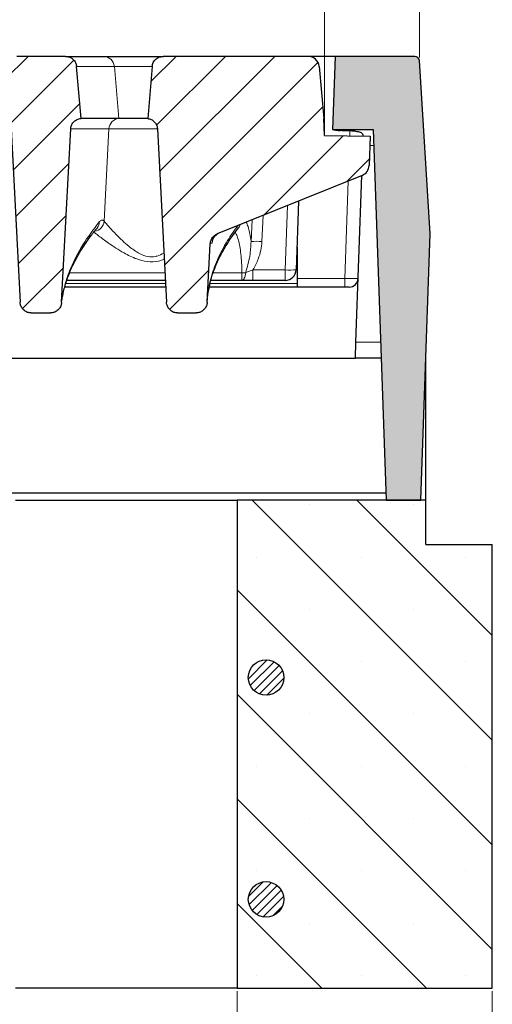
# Model space of a CAD drawing. Units: millimetres. Extents: x 0 to 420, y 0 to 297.
# Drawn here: x 354 to 370, y 215 to 246 of the extents above; entities that cross this region are included whole.
import ezdxf

# ---------------------------------------------------------------- set-up
doc = ezdxf.new("R2010")
doc.units = ezdxf.units.MM
doc.styles.add('SLDTEXTSTYLE0', font='TXT', dxfattribs={"width": 0.605})
doc.dimstyles.new('SLDDIMSTYLE0', dxfattribs={"dimtxt": 3.5, "dimasz": 3.5, "dimexe": 0, "dimexo": 0.0625, "dimgap": 0.875, "dimtad": 1, "dimlfac": 7, "dimrnd": 1e-09, "dimzin": 12, "dimdsep": 46, "dimtxsty": 'SLDTEXTSTYLE0', "dimsah": 1, "dimcen": 0.09, "dimadec": 0, "dimazin": 3, "dimtfac": 1, "dimtdec": 3, "dimtofl": 0, "dimtmove": 0, "dimatfit": 3, "dimfxl": 0, "dimfrac": 2, "dimtolj": 1, "dimtzin": 12, "dimarcsym": 0})
doc.dimstyles.new('SLDDIMSTYLE2', dxfattribs={"dimtxt": 3.5, "dimasz": 3.5, "dimexe": 0, "dimexo": 0.0625, "dimgap": 0.875, "dimtad": 1, "dimlfac": 7, "dimrnd": 1e-09, "dimzin": 12, "dimdsep": 46, "dimtxsty": 'SLDTEXTSTYLE0', "dimsah": 1, "dimcen": 0.09, "dimadec": 0, "dimazin": 3, "dimtol": 1, "dimtm": 2, "dimtfac": 1, "dimtdec": 0, "dimtofl": 0, "dimtmove": 0, "dimatfit": 3, "dimfxl": 0, "dimfrac": 2, "dimtolj": 1, "dimarcsym": 0})
doc.dimstyles.new('SLDDIMSTYLE3', dxfattribs={"dimtxt": 3.5, "dimasz": 3.5, "dimexe": 0, "dimexo": 0.0625, "dimgap": 0.875, "dimtad": 1, "dimdec": 0, "dimlfac": 7, "dimrnd": 1e-09, "dimzin": 12, "dimdsep": 46, "dimtxsty": 'SLDTEXTSTYLE0', "dimsah": 1, "dimcen": 0.09, "dimadec": 0, "dimazin": 3, "dimtol": 1, "dimtp": 2, "dimtm": 2, "dimtfac": 1, "dimtdec": 0, "dimtofl": 0, "dimtmove": 0, "dimatfit": 3, "dimfxl": 0, "dimfrac": 2, "dimtolj": 1, "dimarcsym": 0})
pattern_1 = [(45, (0, 0), (-0.79375, 0.79375), [])]

# ---------------------------------------------------------------- blocks, each defined once
blk = doc.blocks.new('_D_7')
at = {"color": 7, "linetype": 'Continuous', "lineweight": 18}
for p, q in [((314.244, 215.017), (314.244, 204.117)), ((361.387, 215.017), (361.387, 204.117)), ((361.387, 205.117), (314.244, 205.117))]:
    blk.add_line(p, q, dxfattribs=at)
for points in [[(314.244, 205.117), (317.744, 204.579), (317.744, 205.656)], [(361.387, 205.117), (357.887, 205.656), (357.887, 204.579)]]:
    blk.add_solid(points, dxfattribs=at)
at = {"color": 7, "linetype": 'Continuous', "lineweight": 18, "insert": (334.527, 209.629), "char_height": 3.5, "attachment_point": 1, "style": 'SLDTEXTSTYLE0'}
blk.add_mtext('330', dxfattribs=at)
blk = doc.blocks.new('_D_8')
at = {"color": 7, "linetype": 'Continuous', "lineweight": 18}
for p, q in [((239.981, 215.017), (239.981, 194.117)), ((369.601, 215.017), (369.601, 194.117)), ((369.601, 195.117), (239.981, 195.117))]:
    blk.add_line(p, q, dxfattribs=at)
for points in [[(239.981, 195.117), (243.481, 194.579), (243.481, 195.656)], [(369.601, 195.117), (366.101, 195.656), (366.101, 194.579)]]:
    blk.add_solid(points, dxfattribs=at)
at = {"color": 7, "linetype": 'Continuous', "lineweight": 18, "insert": (301.503, 199.629), "char_height": 3.5, "attachment_point": 1, "style": 'SLDTEXTSTYLE0'}
blk.add_mtext('790', dxfattribs=at)
blk = doc.blocks.new('_D_11')
at = {"color": 7, "linetype": 'Continuous', "lineweight": 18}
for p, q in [((311.43, 242.672), (311.43, 256.153)), ((364.201, 242.672), (364.201, 256.154)), ((311.43, 255.153), (364.201, 255.154))]:
    blk.add_line(p, q, dxfattribs=at)
for points in [[(311.43, 255.153), (314.93, 254.615), (314.93, 255.692)], [(364.201, 255.154), (360.701, 255.692), (360.701, 254.615)]]:
    blk.add_solid(points, dxfattribs=at)
at = {"color": 7, "linetype": 'Continuous', "lineweight": 18, "attachment_point": 1, "rotation": 0.0005, "style": 'SLDTEXTSTYLE0'}
for s, insert, char_height in [('0', (341.345, 261.773), 2.45), ('370', (332.751, 259.665), 3.5), ('2', (341.345, 258.615), 2.45), ('-', (340.426, 258.615), 2.45)]:
    blk.add_mtext(s, dxfattribs=dict(at, insert=insert, char_height=char_height))
blk = doc.blocks.new('_D_12')
at = {"color": 7, "linetype": 'Continuous', "lineweight": 18}
for p, q in [((308.378, 245.084), (308.378, 266.154)), ((367.252, 245.084), (367.252, 266.154)), ((308.378, 265.154), (367.252, 265.154))]:
    blk.add_line(p, q, dxfattribs=at)
for points in [[(308.378, 265.154), (311.878, 264.616), (311.878, 265.693)], [(367.252, 265.154), (363.752, 265.693), (363.752, 264.616)]]:
    blk.add_solid(points, dxfattribs=at)
at = {"color": 7, "linetype": 'Continuous', "lineweight": 18, "attachment_point": 1, "style": 'SLDTEXTSTYLE0'}
for s, insert, char_height in [('412', (332.286, 269.666), 3.5), ('±2', (339.962, 268.616), 2.45)]:
    blk.add_mtext(s, dxfattribs=dict(at, insert=insert, char_height=char_height))

msp = doc.modelspace()

# ---------------------------------------------------------------- hatches: boundary and pattern name
at = {"linetype": 'Continuous', "lineweight": 18}
h = msp.add_hatch(dxfattribs=at)
h.set_pattern_fill('DIN 201 Grauguss', scale=0.25, style=0, pattern_type=2)
h.set_pattern_definition(pattern_1)
edge = h.paths.add_edge_path(flags=0)
edge.add_spline(control_points=[(353.9348, 244.7914), (353.8925, 244.3084), (353.8503, 243.8254), (353.808, 243.3423), (353.8015, 243.2674), (353.7949, 243.1924), (353.7883, 243.1175)], knot_values=[0.0195763, 0.0195763, 0.0195763, 0.0195763, 0.029759, 0.029759, 0.029759, 0.031339, 0.031339, 0.031339, 0.031339], weights=[1, 1, 1, 1, 1, 1, 1], degree=3, periodic=0)
edge.add_spline(control_points=[(353.7883, 243.1175), (353.828, 243.1125), (353.8674, 243.1007), (353.9032, 243.0829), (353.939, 243.0652), (353.9722, 243.041), (354.0002, 243.0123), (354.0281, 242.9837), (354.0514, 242.9499), (354.0683, 242.9136), (354.0851, 242.8774), (354.096, 242.8377), (354.0999, 242.7979), (354.1004, 242.7925), (354.1008, 242.7871), (354.1011, 242.7817)], knot_values=[0, 0, 0, 0, 0.0008396, 0.0008396, 0.0008396, 0.0016792, 0.0016792, 0.0016792, 0.0025187, 0.0025187, 0.0025187, 0.0033582, 0.0033582, 0.0033582, 0.0034703, 0.0034703, 0.0034703, 0.0034703], weights=[1, 1, 1, 1, 1, 1, 1, 1, 1, 1, 1, 1, 1, 1, 1, 1], degree=3, periodic=0)
edge.add_spline(control_points=[(354.1011, 242.7817), (354.1986, 240.9215), (354.2961, 239.0614), (354.3936, 237.2012)], knot_values=[0.0986475, 0.0986475, 0.0986475, 0.0986475, 0.1377649, 0.1377649, 0.1377649, 0.1377649], weights=[1, 1, 1, 1], degree=3, periodic=0)
edge.add_spline(control_points=[(354.3936, 237.2012), (354.3948, 237.1783), (354.3981, 237.1554), (354.4035, 237.1331), (354.413, 237.0938), (354.4293, 237.0555), (354.451, 237.0214), (354.4723, 236.988), (354.4995, 236.9577), (354.5306, 236.933), (354.5613, 236.9085), (354.5966, 236.8889), (354.6337, 236.8759), (354.6707, 236.8628), (354.7106, 236.856), (354.7499, 236.856)], knot_values=[0, 0, 0, 0, 0.0004816, 0.0004816, 0.0004816, 0.0013392, 0.0013392, 0.0013392, 0.0021795, 0.0021795, 0.0021795, 0.0030123, 0.0030123, 0.0030123, 0.0038455, 0.0038455, 0.0038455, 0.0038455], weights=[1, 1, 1, 1, 1, 1, 1, 1, 1, 1, 1, 1, 1, 1, 1, 1], degree=3, periodic=0)
edge.add_line((354.7499, 236.856), (355.3716, 236.856))
edge.add_spline(control_points=[(355.3716, 236.856), (355.3893, 236.856), (355.407, 236.8573), (355.4245, 236.86), (355.4645, 236.8661), (355.5039, 236.8794), (355.5395, 236.8987), (355.5758, 236.9183), (355.6091, 236.9448), (355.6367, 236.9756), (355.6645, 237.0066), (355.6872, 237.043), (355.703, 237.0816), (355.7188, 237.1202), (355.7281, 237.162), (355.7303, 237.2036)], knot_values=[0, 0, 0, 0, 0.000371, 0.000371, 0.000371, 0.0012308, 0.0012308, 0.0012308, 0.0021091, 0.0021091, 0.0021091, 0.0029952, 0.0029952, 0.0029952, 0.0038808, 0.0038808, 0.0038808, 0.0038808], weights=[1, 1, 1, 1, 1, 1, 1, 1, 1, 1, 1, 1, 1, 1, 1, 1], degree=3, periodic=0)
edge.add_spline(control_points=[(355.7303, 237.2036), (355.8277, 239.0622), (355.9252, 240.9209), (356.0226, 242.7796)], knot_values=[0.1610164, 0.1610164, 0.1610164, 0.1610164, 0.2001018, 0.2001018, 0.2001018, 0.2001018], weights=[1, 1, 1, 1], degree=3, periodic=0)
edge.add_spline(control_points=[(356.0226, 242.7796), (356.0247, 242.8195), (356.0337, 242.8596), (356.0489, 242.8965), (356.0641, 242.9335), (356.0858, 242.9684), (356.1124, 242.9982), (356.139, 243.0281), (356.1711, 243.0538), (356.206, 243.0732), (356.241, 243.0926), (356.2798, 243.1062), (356.3192, 243.1129), (356.3325, 243.1152), (356.346, 243.1167), (356.3595, 243.1175)], knot_values=[0, 0, 0, 0, 0.0008394, 0.0008394, 0.0008394, 0.0016787, 0.0016787, 0.0016787, 0.0025181, 0.0025181, 0.0025181, 0.0033576, 0.0033576, 0.0033576, 0.0036383, 0.0036383, 0.0036383, 0.0036383], weights=[1, 1, 1, 1, 1, 1, 1, 1, 1, 1, 1, 1, 1, 1, 1, 1], degree=3, periodic=0)
edge.add_spline(control_points=[(356.3595, 243.1175), (356.3536, 243.185), (356.3477, 243.2526), (356.3418, 243.3202), (356.2989, 243.8106), (356.256, 244.301), (356.213, 244.7914)], knot_values=[0.0287758, 0.0287758, 0.0287758, 0.0287758, 0.0302001, 0.0302001, 0.0302001, 0.0405385, 0.0405385, 0.0405385, 0.0405385], weights=[1, 1, 1, 1, 1, 1, 1], degree=3, periodic=0)
edge.add_spline(control_points=[(356.213, 244.7914), (356.21, 244.8259), (356.2019, 244.8602), (356.1891, 244.8923), (356.1743, 244.9295), (356.1529, 244.9646), (356.1267, 244.9947), (356.1004, 245.0249), (356.0686, 245.0509), (356.0339, 245.0707), (356.0121, 245.0831), (355.9889, 245.0932), (355.9651, 245.1008), (355.9304, 245.1118), (355.8936, 245.1175), (355.8572, 245.1175)], knot_values=[0.0133428, 0.0133428, 0.0133428, 0.0133428, 0.0140749, 0.0140749, 0.0140749, 0.0149217, 0.0149217, 0.0149217, 0.0157686, 0.0157686, 0.0157686, 0.0162942, 0.0162942, 0.0162942, 0.0170648, 0.0170648, 0.0170648, 0.0170648], weights=[1, 1, 1, 1, 1, 1, 1, 1, 1, 1, 1, 1, 1, 1, 1, 1], degree=3, periodic=0)
edge.add_line((355.8572, 245.1175), (354.2906, 245.1175))
edge.add_spline(control_points=[(354.2906, 245.1175), (354.2629, 245.1175), (354.2349, 245.1142), (354.208, 245.1078), (354.1691, 245.0985), (354.1312, 245.0824), (354.0976, 245.0608), (354.064, 245.0392), (354.0336, 245.0115), (354.009, 244.98), (353.9936, 244.9603), (353.9802, 244.9388), (353.9693, 244.9163), (353.9519, 244.8803), (353.9404, 244.8409), (353.9358, 244.8012), (353.9354, 244.7979), (353.9351, 244.7947), (353.9348, 244.7914)], knot_values=[0.013488, 0.013488, 0.013488, 0.013488, 0.014075, 0.014075, 0.014075, 0.0149219, 0.0149219, 0.0149219, 0.0157688, 0.0157688, 0.0157688, 0.016294, 0.016294, 0.016294, 0.0171407, 0.0171407, 0.0171407, 0.017209, 0.017209, 0.017209, 0.017209], weights=[1, 1, 1, 1, 1, 1, 1, 1, 1, 1, 1, 1, 1, 1, 1, 1, 1, 1, 1], degree=3, periodic=0)
h = msp.add_hatch(dxfattribs=at)
h.set_pattern_fill('DIN 201 Grauguss', scale=0.25, style=0, pattern_type=2)
h.set_pattern_definition(pattern_1)
edge = h.paths.add_edge_path(flags=0)
edge.add_spline(control_points=[(360.0625, 236.856), (360.0801, 236.856), (360.0978, 236.8573), (360.1152, 236.86), (360.155, 236.8661), (360.1943, 236.8793), (360.2297, 236.8984), (360.2659, 236.918), (360.2991, 236.9443), (360.3265, 236.975), (360.3543, 237.0059), (360.3769, 237.0422), (360.3927, 237.0807), (360.4084, 237.1192), (360.4178, 237.1609), (360.4199, 237.2024)], knot_values=[0, 0, 0, 0, 0.0003703, 0.0003703, 0.0003703, 0.0012259, 0.0012259, 0.0012259, 0.0021005, 0.0021005, 0.0021005, 0.0029845, 0.0029845, 0.0029845, 0.0038679, 0.0038679, 0.0038679, 0.0038679], weights=[1, 1, 1, 1, 1, 1, 1, 1, 1, 1, 1, 1, 1, 1, 1, 1], degree=3, periodic=0)
edge.add_spline(control_points=[(360.4199, 237.2024), (360.4231, 237.2631), (360.4263, 237.3238), (360.4295, 237.3845), (360.4592, 237.952), (360.489, 238.5195), (360.5187, 239.0869)], knot_values=[0.0958598, 0.0958598, 0.0958598, 0.0958598, 0.0971362, 0.0971362, 0.0971362, 0.1090696, 0.1090696, 0.1090696, 0.1090696], weights=[1, 1, 1, 1, 1, 1, 1], degree=3, periodic=0)
edge.add_spline(control_points=[(360.5187, 239.0869), (360.5208, 239.1268), (360.5298, 239.167), (360.545, 239.2039), (360.5602, 239.2409), (360.582, 239.2758), (360.6085, 239.3056), (360.6351, 239.3355), (360.6672, 239.3612), (360.7021, 239.3806), (360.7149, 239.3876), (360.7281, 239.3939), (360.7416, 239.3994)], knot_values=[0, 0, 0, 0, 0.0008394, 0.0008394, 0.0008394, 0.0016789, 0.0016789, 0.0016789, 0.0025183, 0.0025183, 0.0025183, 0.0028202, 0.0028202, 0.0028202, 0.0028202], weights=[1, 1, 1, 1, 1, 1, 1, 1, 1, 1, 1, 1, 1], degree=3, periodic=0)
edge.add_line((360.7416, 239.3994), (365.4112, 241.286))
edge.add_arc((365.2774, 241.6171), 0.3571, 292, 358)
edge.add_line((365.6343, 241.6047), (365.6672, 242.5466))
edge.add_line((365.6672, 242.5466), (364.2011, 242.5722))
edge.add_line((364.2011, 242.5722), (364.1726, 243.1175))
edge.add_line((364.1726, 243.1175), (364.0261, 244.7914))
edge.add_arc((363.6703, 244.7603), 0.3571, 5, 90)
edge.add_line((363.6703, 245.1175), (359.0049, 245.1175))
edge.add_spline(control_points=[(359.0049, 245.1175), (358.9772, 245.1175), (358.9492, 245.1142), (358.9222, 245.1078), (358.8833, 245.0985), (358.8455, 245.0824), (358.8119, 245.0608), (358.7782, 245.0392), (358.7479, 245.0115), (358.7233, 244.98), (358.7079, 244.9603), (358.6945, 244.9388), (358.6836, 244.9163), (358.6661, 244.8803), (358.6547, 244.8409), (358.6501, 244.8012), (358.6497, 244.7979), (358.6494, 244.7947), (358.6491, 244.7914)], knot_values=[0.013488, 0.013488, 0.013488, 0.013488, 0.014075, 0.014075, 0.014075, 0.0149219, 0.0149219, 0.0149219, 0.0157688, 0.0157688, 0.0157688, 0.016294, 0.016294, 0.016294, 0.0171407, 0.0171407, 0.0171407, 0.017209, 0.017209, 0.017209, 0.017209], weights=[1, 1, 1, 1, 1, 1, 1, 1, 1, 1, 1, 1, 1, 1, 1, 1, 1, 1, 1], degree=3, periodic=0)
edge.add_spline(control_points=[(358.6491, 244.7914), (358.6068, 244.3084), (358.5646, 243.8254), (358.5223, 243.3423), (358.5157, 243.2674), (358.5092, 243.1924), (358.5026, 243.1175)], knot_values=[0.0195763, 0.0195763, 0.0195763, 0.0195763, 0.029759, 0.029759, 0.029759, 0.031339, 0.031339, 0.031339, 0.031339], weights=[1, 1, 1, 1, 1, 1, 1], degree=3, periodic=0)
edge.add_spline(control_points=[(358.5026, 243.1175), (358.5423, 243.1125), (358.5817, 243.1007), (358.6175, 243.0829), (358.6533, 243.0652), (358.6865, 243.041), (358.7144, 243.0123), (358.7424, 242.9837), (358.7657, 242.9499), (358.7826, 242.9136), (358.7994, 242.8774), (358.8102, 242.8377), (358.8141, 242.7979), (358.8147, 242.7925), (358.8151, 242.7871), (358.8154, 242.7817)], knot_values=[0, 0, 0, 0, 0.0008396, 0.0008396, 0.0008396, 0.0016792, 0.0016792, 0.0016792, 0.0025187, 0.0025187, 0.0025187, 0.0033582, 0.0033582, 0.0033582, 0.0034703, 0.0034703, 0.0034703, 0.0034703], weights=[1, 1, 1, 1, 1, 1, 1, 1, 1, 1, 1, 1, 1, 1, 1, 1], degree=3, periodic=0)
edge.add_spline(control_points=[(358.8154, 242.7817), (358.9064, 241.0445), (358.9975, 239.3074), (359.0885, 237.5702), (359.095, 237.4472), (359.1014, 237.3242), (359.1079, 237.2012)], knot_values=[0.0822834, 0.0822834, 0.0822834, 0.0822834, 0.1188142, 0.1188142, 0.1188142, 0.1214008, 0.1214008, 0.1214008, 0.1214008], weights=[1, 1, 1, 1, 1, 1, 1], degree=3, periodic=0)
edge.add_spline(control_points=[(359.1079, 237.2012), (359.1091, 237.1783), (359.1124, 237.1554), (359.1178, 237.1331), (359.1273, 237.0938), (359.1435, 237.0555), (359.1653, 237.0214), (359.1866, 236.988), (359.2138, 236.9577), (359.2449, 236.933), (359.2756, 236.9085), (359.3109, 236.8889), (359.3479, 236.8759), (359.385, 236.8628), (359.4249, 236.856), (359.4642, 236.856)], knot_values=[0, 0, 0, 0, 0.0004816, 0.0004816, 0.0004816, 0.0013392, 0.0013392, 0.0013392, 0.0021795, 0.0021795, 0.0021795, 0.0030123, 0.0030123, 0.0030123, 0.0038455, 0.0038455, 0.0038455, 0.0038455], weights=[1, 1, 1, 1, 1, 1, 1, 1, 1, 1, 1, 1, 1, 1, 1, 1], degree=3, periodic=0)
edge.add_line((359.4642, 236.856), (360.0625, 236.856))
h = msp.add_hatch(color=7, dxfattribs=at)
edge = h.paths.add_edge_path(flags=0)
edge.add_line((365.7617, 242.7603), (366.1783, 230.8317))
edge.add_line((366.1783, 230.8317), (367.3017, 230.8317))
edge.add_line((367.3017, 230.8317), (367.601, 239.4032))
edge.add_line((367.601, 239.4032), (367.2524, 244.9835))
edge.add_arc((367.1098, 244.9746), 0.1429, 3.575, 90)
edge.add_line((367.1098, 245.1175), (364.5406, 245.1175))
edge.add_line((364.5406, 245.1175), (364.4583, 242.7603))
edge.add_line((364.4583, 242.7603), (365.7617, 242.7603))
h = msp.add_hatch(dxfattribs=at)
h.set_pattern_fill('SACNCR', angle=90, style=0)
h.paths.add_polyline_path([(361.3869, 230.8317), (361.3869, 215.1175), (369.6012, 215.1175), (369.6012, 229.4032), (367.4583, 229.4032), (367.4583, 230.8317)], flags=0)
h = msp.add_hatch(dxfattribs=at)
h.set_pattern_fill('ANSI31', scale=0.0625, style=0)
edge = h.paths.add_edge_path(flags=0)
edge.add_arc((362.3149, 225.1175), 0.5714, 0, 360)
h = msp.add_hatch(dxfattribs=at)
h.set_pattern_fill('ANSI31', scale=0.0625, style=0)
edge = h.paths.add_edge_path(flags=0)
edge.add_arc((362.3149, 217.9746), 0.5714, 0, 360)

# ---------------------------------------------------------------- linework, layer by layer
at = {"color": 7, "linetype": 'Continuous', "lineweight": 25}
for p, q in [((355.8572, 245.1175), (354.2906, 245.1175)), ((355.8572, 245.1175), (357.0784, 245.1175)), ((357.0784, 245.1175), (359.0101, 245.1175)), ((363.6703, 245.1175), (359.0049, 245.1175)), ((364.5406, 245.1175), (363.6703, 245.1175)), ((364.5406, 245.1175), (364.4583, 242.7603)), ((367.1098, 245.1175), (364.5406, 245.1175)), ((356.3595, 243.1175), (356.213, 244.7914)), ((358.6491, 244.7914), (358.5026, 243.1175)), ((364.0261, 244.7914), (364.1726, 243.1175)), ((367.601, 239.4032), (367.2524, 244.9835)), ((357.5732, 243.1175), (356.3595, 243.1175)), ((357.5734, 243.1175), (357.5732, 243.1175)), ((358.5011, 243.1175), (357.5734, 243.1175)), ((364.2011, 242.5722), (364.1726, 243.1175)), ((354.1011, 242.7817), (354.3936, 237.2012)), ((355.7303, 237.2036), (356.0226, 242.7796)), ((358.8154, 242.7817), (359.1079, 237.2012)), ((364.2011, 242.5722), (365.6672, 242.5466)), ((364.4583, 242.7603), (365.7617, 242.7603)), ((365.6672, 242.5466), (365.6343, 241.6047)), ((365.7617, 242.7603), (366.1783, 230.8317)), ((365.4112, 241.286), (360.7416, 239.3994)), ((365.2084, 235.9172), (365.3957, 241.2798)), ((363.3635, 240.4587), (363.2863, 238.2479)), ((367.3017, 230.8317), (367.601, 239.4032)), ((360.4199, 237.2024), (360.5187, 239.0869)), ((363.3117, 238.9779), (363.3117, 237.8093)), ((359.0711, 237.9032), (355.9008, 237.9032)), ((361.5394, 237.9032), (360.5381, 237.9032)), ((362.9293, 237.9032), (361.8937, 237.9032)), ((363.3117, 237.8093), (363.3117, 237.6889)), ((359.0823, 237.6889), (355.8325, 237.6889)), ((364.9944, 237.6889), (360.4896, 237.6889)), ((354.7499, 236.856), (355.3716, 236.856)), ((359.4642, 236.856), (360.0625, 236.856)), ((365.1905, 235.4032), (365.2084, 235.9172)), ((310.4404, 235.4032), (365.1905, 235.4032)), ((366.0186, 235.4032), (365.1905, 235.4032)), ((367.4583, 230.8317), (367.4583, 235.3167)), ((366.1705, 231.0555), (350.438, 231.0555)), ((354.244, 230.8317), (361.3869, 230.8317)), ((361.3869, 230.8317), (361.3869, 215.1175)), ((367.4583, 230.8317), (361.3869, 230.8317)), ((366.1783, 230.8317), (367.3017, 230.8317)), ((367.4583, 229.4032), (367.4583, 230.8317)), ((367.4583, 229.4032), (369.6012, 229.4032)), ((369.6012, 215.1175), (369.6012, 229.4032)), ((361.3869, 215.1175), (354.244, 215.1175)), ((361.3869, 215.1175), (369.6012, 215.1175))]:
    msp.add_line(p, q, dxfattribs=at)
at = {"color": 8, "linetype": 'Continuous', "lineweight": 18}
for p, q in [((357.4289, 244.7914), (356.213, 244.7914)), ((357.5732, 243.1175), (357.4289, 244.7914)), ((358.6484, 244.7914), (357.4289, 244.7914)), ((357.1003, 239.8132), (357.2535, 242.7804)), ((357.2535, 242.7804), (357.2533, 242.7804)), ((358.8167, 242.7804), (357.2535, 242.7804)), ((365.012, 242.5581), (365.0175, 242.7153)), ((365.7797, 242.2463), (365.6567, 242.2463)), ((364.8516, 237.9646), (364.9613, 241.1042)), ((362.9293, 238.2416), (363.0016, 240.3125)), ((362.2195, 239.9965), (362.1828, 239.1562)), ((361.8321, 239.1562), (361.8624, 239.8522)), ((355.9866, 238.1466), (359.0583, 238.1466)), ((360.6084, 238.1466), (361.5394, 238.1466)), ((361.5394, 237.9032), (361.5394, 238.1466)), ((361.8937, 238.2416), (362.9293, 238.2416)), ((361.8937, 237.9032), (361.8937, 238.2416)), ((362.9293, 237.9032), (362.9293, 238.2416)), ((359.076, 237.8093), (355.8684, 237.8093)), ((363.3117, 237.8093), (360.5118, 237.8093)), ((363.3117, 237.9646), (364.8516, 237.9646)), ((364.8516, 237.9646), (364.8516, 237.6889)), ((365.2084, 235.9172), (366.0007, 235.9172))]:
    msp.add_line(p, q, dxfattribs=at)
at = {"color": 7, "linetype": 'Continuous', "lineweight": 25, "flags": 128}
msp.add_lwpolyline([(360.7986, 239.4224), (360.7532, 239.4002), (360.7385, 239.3912)], dxfattribs=at)
at = {"color": 8, "linetype": 'Continuous', "lineweight": 18, "flags": 128}
msp.add_lwpolyline([(361.5394, 237.9032), (361.5592, 237.9077), (361.5785, 237.921), (361.5968, 237.9429), (361.6137, 237.9727), (361.6287, 238.0098), (361.6415, 238.0532), (361.6517, 238.1018), (361.659, 238.1544)], dxfattribs=at)
at = {"color": 7, "linetype": 'Continuous', "lineweight": 25}
for centre in [(362.3149, 225.1175), (362.3149, 217.9746)]:
    msp.add_circle(centre, 0.5714, dxfattribs=at)
at = {"color": 8, "linetype": 'Continuous', "lineweight": 18}
for centre, radius, start, end in [((357.076, 244.7635), 0.354, 4.5311, 89.62056), ((357.6076, 242.7644), 0.3547, 95.57026, 177.40927), ((357.6079, 242.7644), 0.3547, 95.57056, 177.40806), ((356.737, 239.8443), 0.3647, 279.05024, 355.10017), ((356.6126, 239.8014), 0.3361, 320.6458, 359.16565), ((361.1654, 239.8008), 0.334, 321.78968, 342.28301), ((360.9324, 239.0916), 0.3569, 122.92172, 177.0453), ((362.0075, 236.6794), 2.483, 85.95023, 94.04977), ((361.5298, 239.2179), 1.0714, 270.51351, 276.93035), ((363.078, 239.9544), 1.7192, 265.0402, 276.95889)]:
    msp.add_arc(centre, radius, start, end, dxfattribs=at)
at = {"color": 7, "linetype": 'Continuous', "lineweight": 25}
for centre, radius, start, end in [((363.6703, 244.7603), 0.3571, 5, 90), ((367.1098, 244.9746), 0.1429, 3.575, 90), ((365.2774, 241.6171), 0.3571, 292, 358), ((362.9293, 238.2603), 0.3571, 270, 358), ((364.9944, 237.9746), 0.2857, 270, 358)]:
    msp.add_arc(centre, radius, start, end, dxfattribs=at)
msp.add_ellipse((362.5532, 241.9032), major_axis=(6.9852, 0.0306), ratio=0.1226304, start_param=1.1824417, end_param=1.2566875, dxfattribs=at)
at = {"color": 8, "linetype": 'Continuous', "lineweight": 18}
msp.add_ellipse((364.8514, 237.9746), major_axis=(0.4285, -0.01), ratio=0.023249, start_param=4.7133362, end_param=6.2829145, dxfattribs=at)
at = {"color": 7, "linetype": 'Continuous', "lineweight": 25}
for points, knots in [([(355.8572, 245.1175), (355.8938, 245.1143), (355.9554, 245.1089), (356.049, 245.0667), (356.1314, 244.9993), (356.1942, 244.8997), (356.2071, 244.8257), (356.213, 244.7914)], [0, 0, 0, 0, 0.2067919, 0.3490655, 0.5762889, 0.8035131, 1, 1, 1, 1]), ([(358.6491, 244.7914), (358.6494, 244.7947), (358.6536, 244.8377), (358.6733, 244.9048), (358.7291, 244.9944), (358.8082, 245.0662), (358.9093, 245.1108), (358.9771, 245.1155), (359.0049, 245.1175)], [0, 0, 0, 0, 0.01854043, 0.24570793, 0.38785003, 0.61506716, 0.84228353, 1, 1, 1, 1]), ([(356.0226, 242.7796), (356.0286, 242.8194), (356.0407, 242.8992), (356.1078, 243.0028), (356.2025, 243.0789), (356.2927, 243.1114), (356.346, 243.1162), (356.3595, 243.1175)], [0, 0, 0, 0, 0.2304745, 0.4609486, 0.6914367, 0.9219516, 1, 1, 1, 1]), ([(358.5026, 243.1175), (358.542, 243.1086), (358.6207, 243.0909), (358.7193, 243.0166), (358.7887, 242.9167), (358.812, 242.8324), (358.815, 242.7871), (358.8154, 242.7817)], [0, 0, 0, 0, 0.2418264, 0.4836535, 0.725463, 0.9672423, 1, 1, 1, 1]), ([(364.4625, 242.7603), (364.4709, 242.7593), (364.4878, 242.7572), (364.5492, 242.7445), (364.6249, 242.7323), (364.6823, 242.7288), (364.7079, 242.7273)], [0, 0, 0, 0, 0.2602931, 0.5203102, 0.7863996, 1, 1, 1, 1]), ([(365.1948, 242.7076), (365.2239, 242.7052), (365.282, 242.7005), (365.3545, 242.679), (365.4065, 242.6438), (365.4341, 242.6005), (365.436, 242.5652), (365.4368, 242.5506)], [0, 0, 0, 0, 0.2071512, 0.414275, 0.6226872, 0.8445917, 1, 1, 1, 1]), ([(355.7387, 237.246), (355.7392, 237.2497), (355.7441, 237.2829), (355.7662, 237.4466), (355.8373, 237.7375), (355.9713, 238.1298), (356.1511, 238.5213), (356.3747, 238.9117), (356.6159, 239.2672), (356.7962, 239.4928), (356.8724, 239.5882)], [0, 0, 0, 0, 0.0048234, 0.0433148, 0.2136603, 0.3827235, 0.5500046, 0.7155955, 0.8797989, 1, 1, 1, 1]), ([(360.4769, 237.6393), (360.4822, 237.6749), (360.5065, 237.8369), (360.595, 238.1261), (360.7431, 238.5063), (360.9392, 238.8855), (361.1648, 239.2477), (361.3443, 239.4843), (361.4277, 239.594)], [0, 0, 0, 0, 0.0557288, 0.2535455, 0.449243, 0.6426778, 0.8341368, 1, 1, 1, 1]), ([(360.5187, 239.0869), (360.5247, 239.1268), (360.5368, 239.2067), (360.604, 239.3099), (360.6784, 239.3711), (360.7283, 239.3934), (360.7416, 239.3994)], [0, 0, 0, 0, 0.2972496, 0.5944991, 0.8917487, 1, 1, 1, 1]), ([(360.5904, 239.1868), (360.5903, 239.1862), (360.59, 239.1843), (360.5922, 239.1949), (360.6002, 239.2211), (360.6224, 239.2721), (360.6665, 239.3376), (360.7161, 239.3731), (360.7395, 239.3899)], [0, 0, 0, 0, 0.0592001, 0.1958965, 0.3117205, 0.4667012, 0.7475497, 1, 1, 1, 1]), ([(361.8937, 237.9032), (361.8337, 237.9032), (361.7126, 237.9032), (361.5974, 237.9032), (361.5394, 237.9032)], [0, 0, 0, 0, 0.49575799, 1, 1, 1, 1]), ([(360.4199, 237.2024), (360.4226, 237.2498), (360.4317, 237.4112), (360.4663, 237.5724), (360.4907, 237.6862)], [0, 0, 0, 0, 0.29376, 1, 1, 1, 1]), ([(354.7499, 236.856), (354.7104, 236.8599), (354.6315, 236.8677), (354.526, 236.9285), (354.4453, 237.0184), (354.4029, 237.1152), (354.3961, 237.1783), (354.3936, 237.2012)], [0, 0, 0, 0, 0.21637847, 0.43268843, 0.65098203, 0.8737403, 1, 1, 1, 1]), ([(355.7303, 237.2036), (355.724, 237.162), (355.7115, 237.0788), (355.6418, 236.971), (355.5439, 236.8931), (355.4474, 236.8595), (355.3893, 236.8568), (355.3716, 236.856)], [0, 0, 0, 0, 0.22798006, 0.45602342, 0.68203864, 0.90335231, 1, 1, 1, 1]), ([(359.4642, 236.856), (359.4247, 236.8599), (359.3457, 236.8677), (359.2403, 236.9285), (359.1596, 237.0184), (359.1172, 237.1152), (359.1103, 237.1783), (359.1079, 237.2012)], [0, 0, 0, 0, 0.2163785, 0.4326884, 0.650982, 0.8737403, 1, 1, 1, 1]), ([(360.4199, 237.2024), (360.4137, 237.1609), (360.4012, 237.0779), (360.3317, 236.9704), (360.2341, 236.8929), (360.138, 236.8595), (360.0801, 236.8568), (360.0625, 236.856)], [0, 0, 0, 0, 0.22817126, 0.45642442, 0.68223072, 0.90319236, 1, 1, 1, 1])]:
    msp.add_open_spline(points, degree=3, knots=knots, dxfattribs=at)
at = {"color": 8, "linetype": 'Continuous', "lineweight": 18}
for points, knots in [([(357.2533, 242.7804), (357.2127, 242.7804), (357.0099, 242.7803), (356.7203, 242.7801), (356.4269, 242.7799), (356.2217, 242.7798), (356.0791, 242.7796), (356.0414, 242.7796), (356.0226, 242.7796)], [0, 0, 0, 0, 0.0548451, 0.2742563, 0.455395, 0.6365338, 0.8182669, 1, 1, 1, 1]), ([(355.7303, 237.2036), (355.7608, 237.3872), (355.8219, 237.7547), (356.04, 238.3714), (356.3825, 239.0533), (356.7598, 239.5486), (356.9487, 239.7965)], [0, 0, 0, 0, 0.2114223, 0.4230394, 0.7112721, 1, 1, 1, 1]), ([(356.9487, 239.7965), (356.9739, 239.8204), (357.0253, 239.869), (357.075, 239.832), (357.1003, 239.8132)], [0, 0, 0, 0, 0.491024, 1, 1, 1, 1]), ([(357.1003, 239.8132), (357.1171, 239.7921), (357.1514, 239.7492), (357.2749, 239.6079), (357.5073, 239.3572), (357.8427, 239.0336), (358.1916, 238.7781), (358.4897, 238.6625), (358.6907, 238.6631), (358.8658, 238.6986), (358.9554, 238.7475), (359.0248, 238.7855)], [0, 0, 0, 0, 0.0860289, 0.1753344, 0.3537611, 0.5698881, 0.7169231, 0.8173976, 0.8937713, 0.9175892, 1, 1, 1, 1]), ([(361.6685, 239.7739), (361.676, 239.7644), (361.7046, 239.7283), (361.7472, 239.6018), (361.7954, 239.4067), (361.8198, 239.2404), (361.8321, 239.1562)], [0, 0, 0, 0, 0.1133776, 0.4306151, 0.7118065, 1, 1, 1, 1]), ([(359.0354, 238.5839), (358.9741, 238.562), (358.8025, 238.5007), (358.4903, 238.4986), (358.1082, 238.5959), (357.7733, 238.764), (357.4763, 238.9456), (357.192, 239.1385), (356.968, 239.3043), (356.8137, 239.4248), (356.7708, 239.4614), (356.749, 239.48)], [0, 0, 0, 0, 0.0632388, 0.1769751, 0.2881294, 0.440811, 0.5472651, 0.6557001, 0.8295899, 0.9132966, 1, 1, 1, 1]), ([(360.4907, 237.6862), (360.5047, 237.7769), (360.5502, 238.0724), (360.7416, 238.5724), (361.0262, 239.1436), (361.2933, 239.5085), (361.4115, 239.67)], [0, 0, 0, 0, 0.1364707, 0.4447477, 0.7542171, 1, 1, 1, 1]), ([(361.5394, 238.1466), (361.5382, 238.2046), (361.5349, 238.3686), (361.5191, 238.621), (361.4893, 238.8884), (361.4484, 239.1166), (361.3981, 239.2961), (361.3537, 239.4065), (361.3253, 239.437), (361.3178, 239.4451)], [0, 0, 0, 0, 0.0915423, 0.2589464, 0.4263652, 0.5965174, 0.7666888, 0.9380566, 1, 1, 1, 1]), ([(360.576, 239.11), (360.5674, 239.1065), (360.5314, 239.092), (360.5242, 239.0891), (360.5187, 239.0869)], [0, 0, 0, 0, 0.2399852, 1, 1, 1, 1]), ([(360.576, 239.11), (360.5776, 239.1121), (360.5819, 239.1176), (360.5881, 239.1597), (360.592, 239.186)], [0, 0, 0, 0, 0.3734007, 1, 1, 1, 1]), ([(361.659, 238.1544), (361.7101, 238.3321), (361.8061, 238.666), (361.8238, 238.9999), (361.8321, 239.1562)], [0, 0, 0, 0, 0.5320838, 1, 1, 1, 1]), ([(362.1828, 239.1562), (362.1734, 239.0615), (362.1544, 238.8695), (362.0597, 238.5587), (361.954, 238.3569), (361.8937, 238.2416)], [0, 0, 0, 0, 0.29469234, 0.59732136, 1, 1, 1, 1]), ([(361.659, 238.1544), (361.6592, 238.1544), (361.6601, 238.1548), (361.6624, 238.1557), (361.7016, 238.1715), (361.7783, 238.2009), (361.8553, 238.2281), (361.8937, 238.2416)], [0, 0, 0, 0, 0.0024055, 0.0116901, 0.0298254, 0.5169528, 1, 1, 1, 1])]:
    msp.add_open_spline(points, degree=3, knots=knots, dxfattribs=at)

# ---------------------------------------------------------------- dimensions: what is measured, and where the dimension line sits
at = {"color": 7, "linetype": 'Continuous', "lineweight": 18}
for base, p1, p2, angle, dimstyle, picture, middle in [((367.2524, 265.1542), (308.3785, 244.9835), (367.2524, 244.9835), 0, 'SLDDIMSTYLE3', '_D_12', (337.8154, 265.1542)), ((364.201, 255.1536), (311.4297, 242.5717), (364.2011, 242.5722), 0.00054, 'SLDDIMSTYLE2', '_D_11', (337.8153, 255.1533)), ((239.9811, 195.1175), (369.6012, 215.1175), (239.9811, 215.1175), 0, 'SLDDIMSTYLE0', '_D_8', (304.7911, 195.1175)), ((314.244, 205.1175), (361.3869, 215.1175), (314.244, 215.1175), 0, 'SLDDIMSTYLE0', '_D_7', (337.8155, 205.1175))]:
    dim = msp.add_linear_dim(base=base, p1=p1, p2=p2, angle=angle, dimstyle=dimstyle, dxfattribs=at)
    dim.commit()
    dim.dimension.update_dxf_attribs({"geometry": picture, "text_midpoint": middle, "dimtype": 160})

doc.saveas('drawing.dxf')
